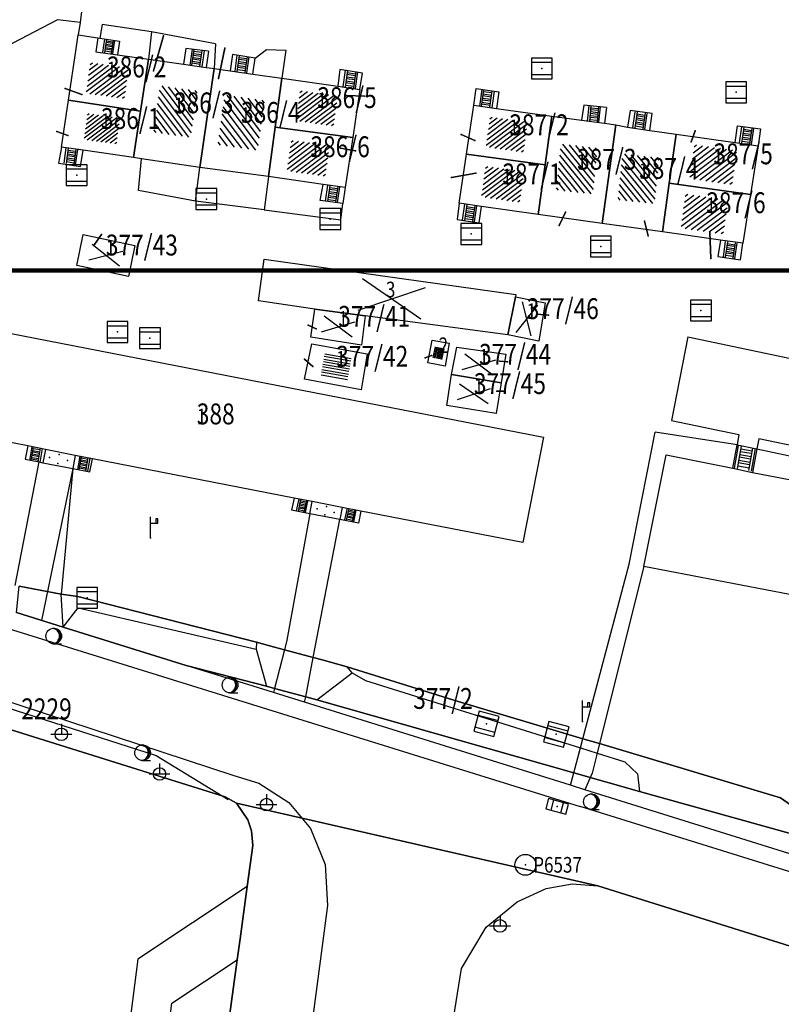
# Model space of a CAD drawing. Extents: x 6436592 to 6439479, y 4958317 to 4962019.
# Drawn here: x 6437950 to 6438024, y 4960899 to 4960994 of the extents above; entities that cross this region are included whole.
import ezdxf

# ---------------------------------------------------------------- set-up
doc = ezdxf.new("R2010")
doc.units = 0
doc.header["$MEASUREMENT"] = 0
doc.layers.get('0').update_dxf_attribs({"linetype": 'CONTINUOUS'})
for name, color, linetype in [('GRALIN-11', 13, 'CONTINUOUS'), ('GRAPOV-4', 7, 'CONTINUOUS'), ('LIN-11', 13, 'CONTINUOUS'), ('LIN-9', 11, 'CONTINUOUS'), ('OPOV-3', 6, 'CONTINUOUS'), ('OPOV-4', 7, 'CONTINUOUS'), ('OTAC-8', 9, 'CONTINUOUS'), ('POV-3', 6, 'CONTINUOUS'), ('POV-4', 7, 'CONTINUOUS'), ('TAC-11', 12, 'CONTINUOUS'), ('TAC-2', 3, 'CONTINUOUS'), ('TAC-8', 9, 'CONTINUOUS')]:
    doc.layers.add(name, color=color, linetype=linetype)
doc.styles.add('MAPSOFT17', font='MAPC103.SHX')

# ---------------------------------------------------------------- blocks, each defined once
blk = doc.blocks.new('T16')
at = {"linetype": 'Continuous'}
blk.add_point((0, 0), dxfattribs=at)
blk.add_attdef('OZN-TAC', (0, 0), '', height=2)
blk = doc.blocks.new('P87')
at = {"linetype": 'Continuous'}
for p, q in [((-2, 1.5), (2, 1.5)), ((2, 1), (-2, 1)), ((-1.5, 1), (-1.5, -1)), ((-1, -1), (-1, 1)), ((-0.5, 1), (-0.5, -1)), ((0, -1), (0, 1)), ((0.5, 1), (0.5, -1)), ((1, -1), (1, 1)), ((1.5, 1), (1.5, -1)), ((2, -1), (-2, -1)), ((-2, -1.5), (2, -1.5))]:
    blk.add_line(p, q, dxfattribs=at)
blk = doc.blocks.new('T387')
at = {"linetype": 'Continuous'}
for p, q in [((-1, 1), (-1, -1)), ((1, 1), (-1, 1)), ((1, -1), (1, 1)), ((-1, 0.6), (1, 0.6)), ((1, -0.6), (-1, -0.6)), ((-1, -1), (1, -1))]:
    blk.add_line(p, q, dxfattribs=at)
blk.add_point((0, 0), dxfattribs=at)
blk.add_attdef('OZN-TAC', (0, 0), '', height=2)
blk = doc.blocks.new('P82')
at = {"linetype": 'Continuous'}
for p in [(-1, 0), (0, 0.5), (1, 0), (0, -0.5)]:
    blk.add_point(p, dxfattribs=at)
blk = doc.blocks.new('T52')
at = {"linetype": 'Continuous'}
blk.add_circle((0, 0), 1, dxfattribs=at)
blk.add_point((0, 0), dxfattribs=at)
blk.add_attdef('OZN-TAC', (0, 0), '', height=2)
blk = doc.blocks.new('T129')
at = {"linetype": 'Continuous'}
blk.add_line((0, -0.75), (0.75, -0.75), dxfattribs=at)
blk.add_circle((0, 0), 0.75, dxfattribs=at)
for centre in [(-0.2, 0), (-0.1, 0)]:
    blk.add_arc(centre, 0.75, 275, 85, dxfattribs=at)
blk.add_attdef('OZN-TAC', (0, 0), '', height=2)
blk = doc.blocks.new('T463')
at = {"linetype": 'Continuous'}
for p, q in [((0, 1), (0, 0)), ((-1, 0), (1, 0))]:
    blk.add_line(p, q, dxfattribs=at)
blk.add_circle((0, 0), 0.6, dxfattribs=at)
blk.add_attdef('OZN-TAC', (0, 0), '', height=2)
blk = doc.blocks.new('T393')
at = {"linetype": 'Continuous'}
for p, q in [((-1, 0.5), (-1, -0.5)), ((1, 0.5), (-1, 0.5)), ((-0.5, 0.5), (-0.5, -0.5)), ((0.5, -0.5), (0.5, 0.5)), ((1, -0.5), (1, 0.5)), ((-1, -0.5), (1, -0.5))]:
    blk.add_line(p, q, dxfattribs=at)
blk.add_point((0, 0), dxfattribs=at)
blk.add_attdef('OZN-TAC', (0, 0), '', height=2)
blk = doc.blocks.new('T513')
at = {"linetype": 'Continuous'}
for p, q in [((0, 0), (0, 2)), ((0, 1.4), (0.7, 1.4)), ((0.7, 1.8), (0.5, 1.8)), ((0.5, 1.8), (0.5, 1.4)), ((0.7, 1.4), (0.7, 1.8))]:
    blk.add_line(p, q, dxfattribs=at)
blk.add_point((0, 0), dxfattribs=at)
blk.add_attdef('OZN-TAC', (0, 0), '', height=2)
blk = doc.blocks.new('P67')
at = {"linetype": 'Continuous'}
for p, q in [((-2.5, 2), (2.5, 2)), ((2.5, 1.5), (-2.5, 1.5)), ((-2.5, 1), (2.5, 1)), ((2.5, 0.5), (-2.5, 0.5)), ((-2.5, 0), (2.5, 0)), ((2.5, -0.5), (-2.5, -0.5)), ((-2.5, -1), (2.5, -1)), ((2.5, -1.5), (-2.5, -1.5)), ((-2.5, -2), (2.5, -2))]:
    blk.add_line(p, q, dxfattribs=at)
blk = doc.blocks.new('P72')
at = {"linetype": 'Continuous'}
for p, q in [((-1.5, -0.75), (1.5, 0.75)), ((1.5, -0.75), (-1.5, 0.75))]:
    blk.add_line(p, q, dxfattribs=at)
blk = doc.blocks.new('P65')
at = {"linetype": 'Continuous'}
for p, q in [((-2.5, -1.79), (1.29, 2)), ((-2.5, -1.09), (0.59, 2)), ((-2.5, -0.38), (-0.12, 2)), ((-2.5, 0.33), (-0.83, 2)), ((-2.5, 1.04), (-1.54, 2)), ((-2.5, 1.74), (-2.24, 2)), ((-2, -2), (2, 2)), ((-1.29, -2), (2.5, 1.79)), ((-0.59, -2), (2.5, 1.09)), ((0.12, -2), (2.5, 0.38)), ((0.83, -2), (2.5, -0.33)), ((1.54, -2), (2.5, -1.04)), ((2.24, -2), (2.5, -1.74))]:
    blk.add_line(p, q, dxfattribs=at)

msp = doc.modelspace()

# ---------------------------------------------------------------- linework, layer by layer
at = {"layer": 'GRALIN-11', "linetype": 'Continuous'}
for p, q in [((6437963.31, 4960988.89), (6437964.26, 4960992.24)), ((6437969.52, 4960988.15), (6437970.15, 4960991.07)), ((6437956.41, 4960986.61), (6437954.82, 4960987.2)), ((6437981.83, 4960986.51), (6437983.58, 4960986.45)), ((6437955.09, 4960982.69), (6437954.02, 4960983.06)), ((6437994.13, 4960982.21), (6437992.81, 4960982.77)), ((6438014.89, 4960982.07), (6438015.26, 4960983.14)), ((6437981.24, 4960981.46), (6437982.67, 4960981.2)), ((6437994.22, 4960979.07), (6437991.88, 4960978.65)), ((6438002.84, 4960975.32), (6438002.23, 4960974.05)), ((6438010.39, 4960974.47), (6438010.76, 4960973.07)), ((6437957.63, 4960972.24), (6437958.3, 4960973.2)), ((6438016.67, 4960973.4), (6438016.76, 4960970.87)), ((6438000.06, 4960965.53), (6438001.21, 4960965.44)), ((6437978.89, 4960964.13), (6437978.15, 4960964.5)), ((6437978.58, 4960960.54), (6437977.77, 4960961.23)), ((6437989.35, 4960961.35), (6437989.98, 4960961.57)), ((6437996.52, 4960961.04), (6437997.25, 4960960.98)), ((6437996.25, 4960958.15), (6437996.87, 4960958.15))]:
    msp.add_line(p, q, dxfattribs=at)
at = {"layer": 'LIN-11', "linetype": 'Continuous'}
for p, q in [((6437964.26, 4960992.24), (6437963.31, 4960988.89)), ((6437970.15, 4960991.07), (6437969.52, 4960988.15)), ((6437954.82, 4960987.2), (6437956.41, 4960986.61)), ((6437983.58, 4960986.45), (6437981.83, 4960986.51)), ((6437954.02, 4960983.06), (6437955.09, 4960982.69)), ((6437992.81, 4960982.77), (6437994.13, 4960982.21)), ((6438015.26, 4960983.14), (6438014.89, 4960982.07)), ((6437982.67, 4960981.2), (6437981.24, 4960981.46)), ((6437991.88, 4960978.65), (6437994.22, 4960979.07)), ((6438002.23, 4960974.05), (6438002.84, 4960975.32)), ((6438010.76, 4960973.07), (6438010.39, 4960974.47)), ((6437958.3, 4960973.2), (6437957.63, 4960972.24)), ((6438016.76, 4960970.87), (6438016.67, 4960973.4)), ((6438001.21, 4960965.44), (6438000.06, 4960965.53)), ((6437978.15, 4960964.5), (6437978.89, 4960964.13)), ((6437977.77, 4960961.23), (6437978.58, 4960960.54)), ((6437989.98, 4960961.57), (6437989.35, 4960961.35)), ((6437997.25, 4960960.98), (6437996.52, 4960961.04)), ((6437996.87, 4960958.15), (6437996.25, 4960958.15))]:
    msp.add_line(p, q, dxfattribs=at)
at = {"layer": 'LIN-9', "linetype": 'Continuous'}
for p, q in [((6437956.67, 4960996.8), (6437956.26, 4960993.54)), ((6437954.1, 4960993.78), (6437948.13, 4960990.68)), ((6437956.26, 4960993.54), (6437954.1, 4960993.78)), ((6437956.26, 4960993.54), (6437956.06, 4960992.34)), ((6437958.37, 4960993.34), (6437958.16, 4960992.01)), ((6437963.1, 4960992.64), (6437958.37, 4960993.34)), ((6437957.95, 4960992.04), (6437958.16, 4960992.01)), ((6437958.16, 4960992.01), (6437960.02, 4960991.72)), ((6437963.1, 4960992.64), (6437962.81, 4960990)), ((6437969.26, 4960991.48), (6437963.1, 4960992.64)), ((6437960.02, 4960991.72), (6437959.84, 4960990.42)), ((6437966.4, 4960991.04), (6437966.18, 4960989.52)), ((6437968.56, 4960990.76), (6437966.4, 4960991.04)), ((6437969.26, 4960991.48), (6437969.11, 4960989.1)), ((6437968.56, 4960990.76), (6437968.34, 4960989.21)), ((6437970.87, 4960990.46), (6437970.64, 4960988.88)), ((6437973.05, 4960990.12), (6437970.87, 4960990.46)), ((6437972.82, 4960988.57), (6437973.05, 4960990.12)), ((6437973.05, 4960990.12), (6437974.15, 4960990.92)), ((6437974.15, 4960990.92), (6437975.98, 4960990.87)), ((6437975.98, 4960990.87), (6437975.6, 4960988.18)), ((6437981.17, 4960989.02), (6437980.97, 4960987.42)), ((6437983.34, 4960988.67), (6437981.17, 4960989.02)), ((6437983.1, 4960987.11), (6437983.34, 4960988.67)), ((6437994.04, 4960985.58), (6437994.27, 4960987.18)), ((6437994.27, 4960987.18), (6437996.44, 4960986.88)), ((6437996.44, 4960986.88), (6437996.22, 4960985.27)), ((6438004.57, 4960985.61), (6438004.37, 4960984.16)), ((6438006.76, 4960985.37), (6438004.57, 4960985.61)), ((6438006.76, 4960985.37), (6438006.56, 4960983.86)), ((6438009.02, 4960985.09), (6438008.77, 4960983.48)), ((6438011.15, 4960984.79), (6438009.02, 4960985.09)), ((6438010.91, 4960983.17), (6438011.15, 4960984.79)), ((6438019.12, 4960982.02), (6438019.34, 4960983.62)), ((6438019.34, 4960983.62), (6438021.52, 4960983.32)), ((6438021.52, 4960983.32), (6438021.3, 4960981.71)), ((6437954.46, 4960981.58), (6437954.19, 4960980.02)), ((6437956.31, 4960979.7), (6437956.54, 4960981.29)), ((6437954.19, 4960980.02), (6437956.31, 4960979.7)), ((6437961.87, 4960977.4), (6437962.15, 4960980.45)), ((6437967.33, 4960976.4), (6437967.75, 4960979.63)), ((6437974.32, 4960978.74), (6437973.93, 4960975.54)), ((6437979.29, 4960976.45), (6437979.58, 4960978)), ((6437967.33, 4960976.4), (6437961.87, 4960977.4)), ((6437981.7, 4960977.71), (6437981.45, 4960976.16)), ((6437973.93, 4960975.54), (6437967.33, 4960976.4)), ((6437981.45, 4960976.16), (6437979.29, 4960976.45)), ((6437981.26, 4960974.6), (6437981.45, 4960976.16)), ((6437992.62, 4960976.2), (6437992.42, 4960974.63)), ((6437973.93, 4960975.54), (6437981.26, 4960974.6)), ((6437994.55, 4960974.3), (6437994.77, 4960975.86)), ((6437992.42, 4960974.63), (6437994.55, 4960974.3)), ((6438017.7, 4960972.65), (6438017.44, 4960971.08)), ((6438019.63, 4960970.77), (6438019.85, 4960972.36)), ((6438017.44, 4960971.08), (6438019.63, 4960970.77)), ((6438014.55, 4960963.38), (6438012.98, 4960955.36)), ((6438014.55, 4960963.38), (6438024.46, 4960961.29)), ((6438012.98, 4960955.36), (6438019.47, 4960954)), ((6438008.92, 4960941.57), (6438011.44, 4960954.23)), ((6438019.3, 4960953.02), (6438011.44, 4960954.23)), ((6438019.47, 4960954), (6438019.3, 4960953.02)), ((6438021.38, 4960953.58), (6438021.19, 4960952.63)), ((6438033.29, 4960951.09), (6438021.38, 4960953.58)), ((6437951.25, 4960952.9), (6437951, 4960951.63)), ((6437952.93, 4960952.57), (6437952.68, 4960951.3)), ((6438018.87, 4960950.77), (6438019.3, 4960953.02)), ((6438019.3, 4960953.02), (6438021.19, 4960952.63)), ((6438021.19, 4960952.63), (6438020.76, 4960950.37)), ((6438021.19, 4960952.63), (6438033.11, 4960950.11)), ((6437950.03, 4960939.52), (6437952.33, 4960951.37)), ((6437951, 4960951.63), (6437952.33, 4960951.37)), ((6437952.33, 4960951.37), (6437952.68, 4960951.3)), ((6437955.79, 4960952), (6437955.56, 4960950.73)), ((6437957.18, 4960950.41), (6437957.43, 4960951.68)), ((6437955.56, 4960950.73), (6437952.54, 4960936.17)), ((6437952.68, 4960951.3), (6437955.56, 4960950.73)), ((6437955.56, 4960950.73), (6437954.43, 4960938.69)), ((6437955.56, 4960950.73), (6437957.18, 4960950.41)), ((6437976.78, 4960947.9), (6437976.55, 4960946.74)), ((6437978.29, 4960946.39), (6437978.53, 4960947.57)), ((6437978.29, 4960946.39), (6437976.55, 4960946.74)), ((6437981.4, 4960947.01), (6437981.18, 4960945.86)), ((6437983.19, 4960946.66), (6437982.96, 4960945.49)), ((6437978.29, 4960946.39), (6437976.09, 4960934.26)), ((6437981.18, 4960945.86), (6437978.29, 4960946.39)), ((6437978.63, 4960932.62), (6437981.18, 4960945.86)), ((6437982.96, 4960945.49), (6437981.18, 4960945.86)), ((6437927.53, 4960942.17), (6437972.28, 4960928.26)), ((6438004.5, 4960924.82), (6438008.92, 4960941.57)), ((6438010.33, 4960941.34), (6438006.09, 4960924.35)), ((6437954.62, 4960935.53), (6437954.43, 4960938.69)), ((6437954.62, 4960935.53), (6437956.07, 4960937.38)), ((6437956.07, 4960937.38), (6437973.14, 4960933.4)), ((6437973.17, 4960934.07), (6437973.14, 4960933.4)), ((6437973.14, 4960933.4), (6437974.14, 4960929.86)), ((6437976.09, 4960934.26), (6437975.86, 4960933.36)), ((6437975.86, 4960933.36), (6437974.91, 4960929.65)), ((6437977.9, 4960928.83), (6437978.63, 4960932.62)), ((6437935.06, 4960932.39), (6437963.54, 4960923.2)), ((6437972.87, 4960929.85), (6437966.44, 4960931.85)), ((6437982.35, 4960931.15), (6437981.87, 4960931.7)), ((6437978.96, 4960928.54), (6437982.35, 4960931.15)), ((6437982.35, 4960931.15), (6437983.65, 4960930.4)), ((6437974.8, 4960929.24), (6437972.87, 4960929.85)), ((6437974.91, 4960929.65), (6437974.8, 4960929.24)), ((6437983.65, 4960930.4), (6438004.27, 4960923.94)), ((6437947.56, 4960929), (6437971.01, 4960921.28)), ((6437977.8, 4960928.32), (6437974.8, 4960929.24)), ((6437977.8, 4960928.32), (6437977.9, 4960928.83)), ((6437972.28, 4960928.26), (6438004.22, 4960918.33)), ((6438003.32, 4960920.35), (6437977.8, 4960928.32)), ((6438004.27, 4960923.94), (6438004.5, 4960924.82)), ((6438006.09, 4960924.35), (6438005.86, 4960923.44)), ((6437963.54, 4960923.2), (6437970.47, 4960919)), ((6438003.63, 4960921.54), (6438004.27, 4960923.94)), ((6438004.27, 4960923.94), (6438005.86, 4960923.44)), ((6438005.86, 4960923.44), (6438005.38, 4960921.52)), ((6438005.86, 4960923.44), (6438008.51, 4960922.61)), ((6438008.51, 4960922.61), (6438009.74, 4960921.46)), ((6437971.01, 4960921.28), (6437973.39, 4960920.56)), ((6438003.32, 4960920.35), (6438003.63, 4960921.54)), ((6438005.38, 4960921.52), (6438004.67, 4960919.92)), ((6438009.74, 4960921.46), (6438009.91, 4960919.76)), ((6437973.39, 4960920.56), (6437976.29, 4960918.71)), ((6438004.67, 4960919.92), (6438003.32, 4960920.35)), ((6438033.84, 4960910.82), (6438004.67, 4960919.92)), ((6437976.29, 4960918.71), (6437978.37, 4960916.2)), ((6438053.85, 4960902.85), (6438004.22, 4960918.33)), ((6437978.37, 4960916.2), (6437979.78, 4960912.76)), ((6437979.78, 4960912.76), (6437980, 4960908.81)), ((6438000.96, 4960910.45), (6438003.48, 4960910.9)), ((6438003.48, 4960910.9), (6438005.94, 4960910.71)), ((6437972.3, 4960910.65), (6437961.81, 4960903.66)), ((6437998.19, 4960909.16), (6438000.96, 4960910.45)), ((6437995.22, 4960906.74), (6437998.19, 4960909.16)), ((6437980, 4960908.81), (6437975.64, 4960876.06)), ((6437992.85, 4960902.78), (6437995.22, 4960906.74)), ((6437961.81, 4960903.66), (6437956.67, 4960864.96)), ((6437965.07, 4960899.44), (6437971.33, 4960903.6)), ((6437989.45, 4960881.32), (6437992.85, 4960902.78)), ((6437960.37, 4960864.31), (6437965.07, 4960899.44))]:
    msp.add_line(p, q, dxfattribs=at)
at = {"layer": 'OPOV-4', "color": 2, "linetype": 'Continuous', "lineweight": 200, "elevation": 153.84}
msp.add_lwpolyline([(6437748.98, 4960969.72), (6438154.01, 4960969.72), (6438154.01, 4960545.393), (6437748.98, 4960545.393)], close=True, dxfattribs=at)
at = {"layer": 'POV-3'}
for points in [[(6437955.13, 4960986.07), (6437955.87, 4960990.99), (6437956.06, 4960992.34), (6437957.95, 4960992.04), (6437957.76, 4960990.72), (6437959.84, 4960990.42), (6437962.81, 4960990), (6437962.06, 4960985.03)], [(6437962.81, 4960990), (6437966.18, 4960989.52), (6437968.34, 4960989.21), (6437968.93, 4960989.13), (6437969.11, 4960989.1), (6437967.75, 4960979.63), (6437962.15, 4960980.45), (6437961.39, 4960980.56), (6437962.06, 4960985.03)], [(6437969.11, 4960989.1), (6437970.64, 4960988.88), (6437972.82, 4960988.57), (6437975.6, 4960988.18), (6437974.96, 4960983.49), (6437974.32, 4960978.74), (6437967.75, 4960979.63)], [(6437975.6, 4960988.18), (6437980.97, 4960987.42), (6437983.1, 4960987.11), (6437982.41, 4960982.48), (6437974.96, 4960983.49)], [(6437955.13, 4960986.07), (6437962.06, 4960985.03), (6437961.39, 4960980.56), (6437956.54, 4960981.29), (6437954.46, 4960981.58)], [(6438001.5, 4960984.55), (6438000.86, 4960979.86), (6437993.33, 4960980.89), (6437994.04, 4960985.58), (6437996.22, 4960985.27)], [(6438006.56, 4960983.86), (6438007.67, 4960983.71), (6438006.35, 4960974.24), (6438000.21, 4960975.1), (6438000.86, 4960979.86), (6438001.5, 4960984.55), (6438004.37, 4960984.16)], [(6437982.41, 4960982.48), (6437981.7, 4960977.71), (6437979.58, 4960978), (6437974.32, 4960978.74), (6437974.96, 4960983.49)], [(6438007.67, 4960983.71), (6438008.77, 4960983.48), (6438010.91, 4960983.17), (6438013.43, 4960982.82), (6438012.77, 4960978.12), (6438012.12, 4960973.43), (6438006.35, 4960974.24)], [(6438013.43, 4960982.82), (6438019.12, 4960982.02), (6438021.3, 4960981.71), (6438020.57, 4960977.03), (6438012.77, 4960978.12)], [(6438000.86, 4960979.86), (6438000.21, 4960975.1), (6437994.77, 4960975.86), (6437992.62, 4960976.2), (6437993.33, 4960980.89)], [(6438012.77, 4960978.12), (6438020.57, 4960977.03), (6438019.85, 4960972.36), (6438017.7, 4960972.65), (6438012.12, 4960973.43)], [(6437955.93, 4960970.22), (6437956.55, 4960973.18), (6437961.51, 4960972.14), (6437960.91, 4960969.17)], [(6437998.02, 4960967.21), (6438000.86, 4960966.64), (6438000.27, 4960962.94), (6437997.29, 4960963.57)], [(6438000.7, 4960953.74), (6437998.74, 4960943.63), (6437983.19, 4960946.66), (6437981.4, 4960947.01), (6437978.53, 4960947.57), (6437976.78, 4960947.9), (6437957.43, 4960951.68), (6437955.79, 4960952), (6437952.93, 4960952.57), (6437951.25, 4960952.9), (6437934.15, 4960956.25), (6437936.16, 4960966.32)], [(6437983.61, 4960965.4), (6437983.24, 4960962.57), (6437978.4, 4960963.34), (6437978.77, 4960966.04)], [(6437977.79, 4960959.31), (6437978.49, 4960962.7), (6437983.79, 4960961.75), (6437983.21, 4960958.29)], [(6437991.9, 4960959.76), (6437992.4, 4960962.38), (6437997.11, 4960961.7), (6437996.66, 4960958.95)], [(6437996.66, 4960958.95), (6437996.18, 4960956.03), (6437991.44, 4960956.78), (6437991.9, 4960959.76)], [(6438034.73, 4960947.7), (6438040.36, 4960946.53), (6438038.36, 4960935.97), (6438010.33, 4960941.34), (6438012.47, 4960952.05), (6438018.87, 4960950.77), (6438020.76, 4960950.37), (6438032.83, 4960948.07)], [(6437975.86, 4960933.36), (6437978.63, 4960932.62), (6437979.47, 4960932.39), (6437981.87, 4960931.7), (6437992.11, 4960928.52), (6438004.5, 4960924.82), (6438006.09, 4960924.35), (6438023.45, 4960919.16), (6438030.93, 4960913.9), (6438009.91, 4960919.76), (6438003.63, 4960921.54), (6437978.96, 4960928.54), (6437977.9, 4960928.83), (6437974.91, 4960929.65), (6437974.14, 4960929.86), (6437966.44, 4960931.85), (6437954.62, 4960935.53), (6437950.16, 4960936.92), (6437950.41, 4960939.45), (6437954.43, 4960938.69), (6437956.05, 4960938.46), (6437973.17, 4960934.07), (6437974.92, 4960933.61)]]:
    msp.add_lwpolyline(points, close=True, dxfattribs=at)
for points in [[(6438030.93, 4960913.9), (6438023.45, 4960919.16), (6438006.09, 4960924.35), (6438004.5, 4960924.82), (6437992.11, 4960928.52), (6437981.87, 4960931.7), (6437979.47, 4960932.39), (6437978.63, 4960932.62), (6437975.86, 4960933.36), (6437974.92, 4960933.61), (6437973.17, 4960934.07), (6437956.05, 4960938.46), (6437954.43, 4960938.69), (6437950.41, 4960939.45)], [(6437950.16, 4960936.92), (6437954.62, 4960935.53), (6437966.44, 4960931.85), (6437974.14, 4960929.86), (6437974.91, 4960929.65), (6437977.9, 4960928.83), (6437978.96, 4960928.54), (6438003.63, 4960921.54), (6438009.91, 4960919.76), (6438030.93, 4960913.9), (6438034.17, 4960912.97), (6438035.85, 4960912.49), (6438058.48, 4960905.96), (6438059.35, 4960905.71), (6438059.25, 4960904.7), (6438057.56, 4960892.05)], [(6438043.35, 4960898.96), (6438005.94, 4960910.71), (6437971.26, 4960918.62), (6437970.16, 4960919.23), (6437935.91, 4960929.94)], [(6437935.91, 4960929.94), (6437970.16, 4960919.23), (6437971.26, 4960918.62), (6437972.36, 4960917.03), (6437972.7, 4960915.99), (6437972.84, 4960914.59), (6437972.3, 4960910.65), (6437971.6, 4960905.61), (6437971.33, 4960903.6), (6437968.62, 4960883.63)], [(6437968.62, 4960883.63), (6437971.33, 4960903.6), (6437971.6, 4960905.61), (6437972.3, 4960910.65), (6437972.84, 4960914.59), (6437972.7, 4960915.99), (6437972.36, 4960917.03), (6437971.26, 4960918.62), (6438005.94, 4960910.71), (6438043.35, 4960898.96)]]:
    msp.add_lwpolyline(points, dxfattribs=at)
at = {"layer": 'POV-4'}
for points in [[(6437962.81, 4960990), (6437962.06, 4960985.03), (6437955.13, 4960986.07), (6437955.87, 4960990.99), (6437956.06, 4960992.34), (6437957.95, 4960992.04), (6437957.76, 4960990.72), (6437959.84, 4960990.42)], [(6437962.81, 4960990), (6437966.18, 4960989.52), (6437968.34, 4960989.21), (6437968.93, 4960989.13), (6437969.11, 4960989.1), (6437967.75, 4960979.63), (6437962.15, 4960980.45), (6437961.39, 4960980.56), (6437962.06, 4960985.03)], [(6437970.64, 4960988.88), (6437972.82, 4960988.57), (6437975.6, 4960988.18), (6437974.96, 4960983.49), (6437974.32, 4960978.74), (6437967.75, 4960979.63), (6437969.11, 4960989.1)], [(6437980.97, 4960987.42), (6437983.1, 4960987.11), (6437982.41, 4960982.48), (6437974.96, 4960983.49), (6437975.6, 4960988.18)], [(6437955.13, 4960986.07), (6437962.06, 4960985.03), (6437961.39, 4960980.56), (6437956.54, 4960981.29), (6437954.46, 4960981.58)], [(6438001.5, 4960984.55), (6438000.86, 4960979.86), (6437993.33, 4960980.89), (6437994.04, 4960985.58), (6437996.22, 4960985.27)], [(6438001.5, 4960984.55), (6438004.37, 4960984.16), (6438006.56, 4960983.86), (6438007.67, 4960983.71), (6438006.35, 4960974.24), (6438000.21, 4960975.1), (6438000.86, 4960979.86)], [(6437982.41, 4960982.48), (6437981.7, 4960977.71), (6437979.58, 4960978), (6437974.32, 4960978.74), (6437974.96, 4960983.49)], [(6438007.67, 4960983.71), (6438008.77, 4960983.48), (6438010.91, 4960983.17), (6438013.43, 4960982.82), (6438012.77, 4960978.12), (6438012.12, 4960973.43), (6438006.35, 4960974.24)], [(6438013.43, 4960982.82), (6438019.12, 4960982.02), (6438021.3, 4960981.71), (6438020.57, 4960977.03), (6438012.77, 4960978.12)], [(6437992.62, 4960976.2), (6437993.33, 4960980.89), (6438000.86, 4960979.86), (6438000.21, 4960975.1), (6437994.77, 4960975.86)], [(6438012.77, 4960978.12), (6438020.57, 4960977.03), (6438019.85, 4960972.36), (6438017.7, 4960972.65), (6438012.12, 4960973.43)], [(6437961.51, 4960972.14), (6437960.91, 4960969.17), (6437955.93, 4960970.22), (6437956.55, 4960973.18)], [(6437973.37, 4960966.81), (6437973.93, 4960970.81), (6437998.07, 4960967.43), (6437998.02, 4960967.21), (6437997.29, 4960963.57), (6437983.61, 4960965.4), (6437978.77, 4960966.04)], [(6437998.02, 4960967.21), (6438000.86, 4960966.64), (6438000.27, 4960962.94), (6437997.29, 4960963.57)], [(6437983.19, 4960946.66), (6437981.4, 4960947.01), (6437978.53, 4960947.57), (6437976.78, 4960947.9), (6437957.43, 4960951.68), (6437955.79, 4960952), (6437952.93, 4960952.57), (6437951.25, 4960952.9), (6437934.15, 4960956.25), (6437936.16, 4960966.32), (6438000.7, 4960953.74), (6437998.74, 4960943.63)], [(6437978.4, 4960963.34), (6437978.77, 4960966.04), (6437983.61, 4960965.4), (6437983.24, 4960962.57)], [(6437978.49, 4960962.7), (6437983.79, 4960961.75), (6437983.21, 4960958.29), (6437977.79, 4960959.31)], [(6437990.02, 4960963.04), (6437991.67, 4960962.75), (6437991.28, 4960960.56), (6437989.63, 4960960.88)], [(6437997.11, 4960961.7), (6437996.66, 4960958.95), (6437991.9, 4960959.76), (6437992.4, 4960962.38)], [(6437991.9, 4960959.76), (6437996.66, 4960958.95), (6437996.18, 4960956.03), (6437991.44, 4960956.78)], [(6438012.47, 4960952.05), (6438018.87, 4960950.77), (6438020.76, 4960950.37), (6438032.83, 4960948.07), (6438034.73, 4960947.7), (6438040.36, 4960946.53), (6438038.36, 4960935.97), (6438010.33, 4960941.34)]]:
    msp.add_lwpolyline(points, close=True, dxfattribs=at)

# ---------------------------------------------------------------- block references
at = {"layer": 'GRAPOV-4'}
for name, p, xscale, yscale, rotation in [('P65', (6437958.87, 4960987.96), 0.742, 0.742, 351.9999999999999), ('P65', (6437965.41, 4960984.98), 0.903, 0.903, 82), ('P65', (6437971.73, 4960983.92), 0.968, 0.968, 82), ('P65', (6437978.97, 4960985.3), 0.726, 0.726, 351.9999999999999), ('P65', (6437958.36, 4960983.35), 0.629, 0.629, 351.9999999999999), ('P65', (6437997.19, 4960982.79), 0.726, 0.726, 351.9999999999999), ('P65', (6437978.15, 4960980.52), 0.742, 0.742, 351.9999999999999), ('P65', (6438003.93, 4960979.47), 0.887, 0.887, 84), ('P65', (6438017, 4960979.9), 0.823, 0.823, 351.9999999999999), ('P65', (6438009.85, 4960978.54), 0.887, 0.887, 84), ('P65', (6437996.8, 4960978.02), 0.742, 0.742, 351.9999999999999), ('P65', (6438016.16, 4960975.16), 0.823, 0.823, 351.9999999999999), ('P72', (6437986.15, 4960967.01), 2.032, 2.032, 351.9999999999999), ('P67', (6437980.82, 4960960.51), 0.516, 0.516, 350.0000000000001), ('P67', (6437990.65, 4960961.81), 0.21, 0.21, 78)]:
    msp.add_blockref(name, p, dxfattribs=dict(at, xscale=xscale, yscale=yscale, rotation=rotation))
for p, rotation in [((6437958.72, 4960971.18), 348), ((6437999.11, 4960965.09), 78), ((6437981.01, 4960964.34), 350.0000000000001), ((6437994.52, 4960960.7), 350.0000000000001), ((6437994.04, 4960957.88), 351.9999999999999)]:
    msp.add_blockref('P72', p, dxfattribs=dict(at, rotation=rotation))
at = {"layer": 'TAC-11'}
for p in [(6437964.26, 4960992.24), (6437970.15, 4960991.07), (6437963.31, 4960988.89), (6437969.52, 4960988.15), (6437954.82, 4960987.2), (6437956.41, 4960986.61), (6437981.83, 4960986.51), (6437983.58, 4960986.45), (6437954.02, 4960983.06), (6437955.09, 4960982.69), (6437992.81, 4960982.77), (6438015.26, 4960983.14), (6437994.13, 4960982.21), (6438014.89, 4960982.07), (6437981.24, 4960981.46), (6437982.67, 4960981.2), (6437994.22, 4960979.07), (6437991.88, 4960978.65), (6438002.84, 4960975.32), (6438002.23, 4960974.05), (6438010.39, 4960974.47), (6437958.3, 4960973.2), (6438010.76, 4960973.07), (6438016.67, 4960973.4), (6437957.63, 4960972.24), (6438016.76, 4960970.87), (6438000.06, 4960965.53), (6438001.21, 4960965.44), (6437978.15, 4960964.5), (6437978.89, 4960964.13), (6437977.77, 4960961.23), (6437989.35, 4960961.35), (6437989.98, 4960961.57), (6437996.52, 4960961.04), (6437997.25, 4960960.98), (6437978.58, 4960960.54), (6437996.25, 4960958.15), (6437996.87, 4960958.15)]:
    msp.add_blockref('T16', p, dxfattribs=at)
at = {"layer": 'TAC-2'}
for name, p, xscale, yscale, rotation in [('P87', (6437959.01, 4960991.23), 0.323, 0.323, 82), ('P87', (6437967.47, 4960990.13), 0.387, 0.387, 262), ('P87', (6437971.8, 4960989.55), 0.387, 0.387, 82), ('P87', (6437982.2, 4960988.07), 0.403, 0.403, 82), ('P87', (6437995.27, 4960986.22), 0.403, 0.403, 262), ('P87', (6438005.56, 4960984.75), 0.371, 0.371, 84), ('P87', (6438009.98, 4960984.12), 0.387, 0.387, 82), ('P87', (6438020.21, 4960982.66), 0.387, 0.387, 82), ('P87', (6437955.38, 4960980.68), 0.371, 0.371, 82), ('P87', (6437980.48, 4960977.08), 0.387, 0.387, 82), ('P87', (6437993.64, 4960975.24), 0.387, 0.387, 82), ('P87', (6438018.63, 4960971.71), 0.371, 0.371, 82), ('P87', (6437952.01, 4960952.08), 0.339, 0.339, 260), ('P87', (6438020.04, 4960951.72), 0.5479999999999999, 0.5479999999999999, 80), ('P82', (6437954.18, 4960951.66), 0.871, 0.871, 350.0000000000001), ('P87', (6437956.61, 4960951.19), 0.323, 0.323, 260), ('P87', (6437977.57, 4960947.17), 0.29, 0.29, 78), ('P82', (6437979.81, 4960946.7), 0.8390000000000001, 0.8390000000000001, 348), ('P87', (6437982.2, 4960946.28), 0.29, 0.29, 78)]:
    msp.add_blockref(name, p, dxfattribs=dict(at, xscale=xscale, yscale=yscale, rotation=rotation))
for name, p in [('T387', (6438000.55, 4960989.12)), ('T387', (6438019.2, 4960986.83)), ('T387', (6437955.93, 4960978.88)), ('T387', (6437968.37, 4960976.59)), ('T387', (6437980.26, 4960974.67)), ('T387', (6437993.79, 4960973.24)), ('T387', (6438006.22, 4960972.03)), ('T387', (6438015.82, 4960965.9)), ('T387', (6437959.85, 4960963.84)), ('T387', (6437962.96, 4960963.24)), ('T513', (6437963.02, 4960944.1)), ('T387', (6437956.94, 4960938.34)), ('T129', (6437953.73, 4960934.66)), ('T129', (6437970.64, 4960929.97)), ('T513', (6438004.45, 4960926.47)), ('T463', (6437954.46, 4960925.24)), ('T129', (6437962.25, 4960923.47)), ('T463', (6437963.88, 4960921.44)), ('T463', (6437974.14, 4960918.5)), ('T129', (6438005.31, 4960918.78)), ('T463', (6437996.55, 4960906.86))]:
    msp.add_blockref(name, p, dxfattribs=at)
at = {"layer": 'TAC-2', "rotation": 345}
for name, p in [('T387', (6437995.25, 4960926.25)), ('T387', (6438001.94, 4960925.24)), ('T393', (6438002.03, 4960918.33))]:
    msp.add_blockref(name, p, dxfattribs=at)
at = {"layer": 'TAC-8'}
ref = msp.add_blockref('T52', (6437998.98, 4960912.72, 151.03), dxfattribs=at)
ref.add_attrib('OZN-TAC', 'P6537', (6437999.73, 4960911.97, 151.03), dxfattribs={"layer": 'OTAC-8', "linetype": 'Continuous', "height": 1.5, "style": 'MAPSOFT17', "width": 0.8, "flags": 2})

# ---------------------------------------------------------------- texts
at = {"layer": 'OPOV-3', "width": 0.8}
for s, p in [('386/2', (6437958.832, 4960988.261)), ('386/5', (6437979.012, 4960985.32)), ('386/3', (6437965.265, 4960984.815)), ('386/1', (6437958.259, 4960983.314)), ('386/4', (6437971.69, 4960983.903)), ('387/2', (6437997.431, 4960982.714)), ('386/6', (6437978.352, 4960980.607)), ('387/3', (6438003.934, 4960979.403)), ('387/5', (6438017.017, 4960979.924)), ('387/4', (6438009.887, 4960978.535)), ('387/1', (6437996.76, 4960978.001)), ('387/6', (6438016.327, 4960975.237)), ('377/43', (6437958.726, 4960971.176)), ('377/41', (6437981.023, 4960964.334)), ('377/46', (6437999.109, 4960965.074)), ('377/44', (6437994.534, 4960960.691)), ('377/42', (6437980.825, 4960960.505)), ('377/45', (6437994.038, 4960957.883)), ('388', (6437967.451, 4960954.976)), ('377/2', (6437988.223, 4960927.683)), ('2229', (6437950.609, 4960926.685))]:
    msp.add_text(s, height=2, dxfattribs=at).set_placement(p)
at = {"layer": 'OPOV-4', "width": 0.8}
for s, p in [('1', (6437958.832, 4960988.261)), ('1', (6437965.265, 4960984.815)), ('1', (6437979.012, 4960985.32)), ('1', (6437971.69, 4960983.903)), ('1', (6437958.259, 4960983.314)), ('1', (6437997.431, 4960982.714)), ('1', (6437978.352, 4960980.607)), ('1', (6438003.934, 4960979.403)), ('1', (6438017.017, 4960979.924)), ('1', (6438009.887, 4960978.535)), ('1', (6437996.76, 4960978.001)), ('1', (6438016.327, 4960975.237)), ('1', (6437958.726, 4960971.176)), ('3', (6437985.597, 4960967.159)), ('1', (6437999.109, 4960965.074)), ('1', (6437981.023, 4960964.334)), ('2', (6437990.652, 4960961.807)), ('1', (6437980.825, 4960960.505)), ('1', (6437994.534, 4960960.691)), ('1', (6437994.038, 4960957.883)), ('1', (6437967.451, 4960954.976))]:
    msp.add_text(s, height=1.5, dxfattribs=at).set_placement(p)

doc.saveas('drawing.dxf')
